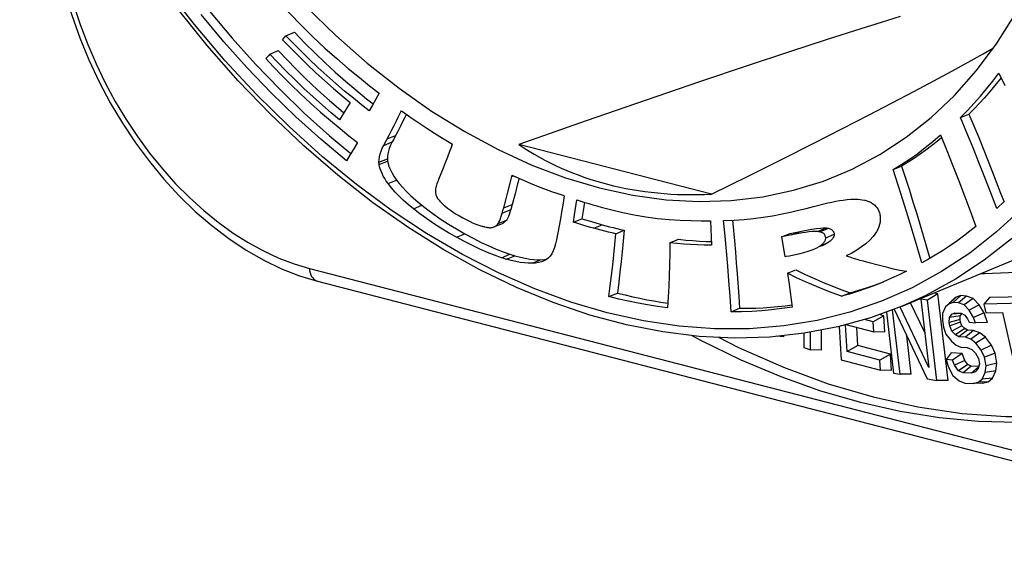
# Model space of a CAD drawing. Units: millimetres. Extents: x 0 to 420, y 0 to 297.
# Drawn here: x 205 to 221, y 32 to 40 of the extents above; entities that cross this region are included whole.
import ezdxf

# ---------------------------------------------------------------- set-up
doc = ezdxf.new("R2010")
doc.units = ezdxf.units.MM
doc.header["$LTSCALE"] = 23.1
doc.layers.get('0').update_dxf_attribs({"linetype": 'CONTINUOUS'})
for name, color, linetype in [('AUSFORMSCHRAEGEN', 7, 'CONTINUOUS'), ('BEZUGSACHSEN', 7, 'CONTINUOUS'), ('FASEN', 7, 'CONTINUOUS'), ('RUNDUNGEN', 7, 'CONTINUOUS')]:
    doc.layers.add(name, color=color, linetype=linetype)

msp = doc.modelspace()

# ---------------------------------------------------------------- linework, layer by layer
at = {"color": 7, "linetype": 'CONTINUOUS'}
for p, q in [((209.5392, 40.1133), (209.5944, 40.1779)), ((209.5944, 40.1779), (209.7308, 40.2345)), ((209.3124, 39.8569), (209.2908, 39.8331)), ((209.3342, 39.8813), (209.3124, 39.8569)), ((209.3342, 39.8813), (209.4706, 39.9379)), ((209.2908, 39.8331), (209.2689, 39.8092)), ((221.0871, 39.5762), (221.1865, 39.3744)), ((211.0958, 39.2531), (211.0428, 39.1553)), ((210.6295, 39.1003), (210.5716, 39.0066)), ((210.991, 39.0611), (210.9374, 38.9647)), ((211.0428, 39.1553), (210.991, 39.0611)), ((210.5152, 38.9165), (210.4566, 38.8244)), ((210.5716, 39.0066), (210.5152, 38.9165)), ((211.4491, 38.9527), (211.4572, 38.9691)), ((211.4572, 38.9691), (211.4746, 38.9569)), ((220.4697, 38.859), (220.6061, 38.9157)), ((211.2177, 38.4968), (211.2655, 38.5877)), ((210.7468, 38.4561), (210.6885, 38.3568)), ((211.1714, 38.409), (211.1899, 38.4444)), ((211.1899, 38.4444), (211.2177, 38.4968)), ((211.3269, 38.5023), (211.3078, 38.4657)), ((212.2525, 38.4472), (212.2793, 38.4316)), ((212.2688, 38.4033), (212.2793, 38.4316)), ((210.6316, 38.2611), (210.5725, 38.1633)), ((210.6885, 38.3568), (210.6316, 38.2611)), ((219.3833, 38.0195), (219.5197, 38.0761)), ((213.2163, 37.8213), (213.2383, 37.9079)), ((213.2383, 37.9079), (213.2434, 37.9273)), ((213.2434, 37.9273), (213.2613, 37.9198)), ((213.33, 37.7895), (213.2883, 37.6304)), ((213.3529, 37.8787), (213.33, 37.7895)), ((213.2883, 37.6304), (213.2416, 37.4583)), ((214.0825, 37.5955), (213.9213, 37.651)), ((213.1051, 37.4016), (213.151, 37.5705)), ((214.2476, 37.2921), (214.2835, 37.531)), ((214.2835, 37.531), (214.3481, 37.5112)), ((214.4059, 37.4937), (214.3845, 37.3524)), ((221.181, 37.5095), (221.0546, 37.3915)), ((213.2416, 37.4583), (213.2184, 37.376)), ((214.3845, 37.3524), (214.365, 37.228)), ((219.7587, 37.3227), (219.8685, 36.9595)), ((212.9483, 37.0941), (213.0847, 37.1508)), ((213.0158, 37.1489), (213.0286, 37.1713)), ((213.1613, 37.2202), (213.1522, 37.2056)), ((214.2286, 37.1713), (214.2476, 37.2921)), ((214.2286, 37.1713), (214.365, 37.228)), ((216.4375, 37.1927), (216.4489, 36.9331)), ((216.651, 37.1971), (216.8196, 37.2042)), ((212.7935, 37.0991), (212.8243, 37.092)), ((212.9368, 37.0899), (212.9483, 37.0942)), ((214.9138, 36.9848), (215.0502, 37.0415)), ((217.5864, 36.9341), (217.7228, 36.9907)), ((218.2043, 37.0158), (218.3407, 37.0725)), ((215.7855, 36.8392), (215.9219, 36.8959)), ((216.4489, 36.9331), (216.4541, 36.8021)), ((217.5864, 36.9341), (217.6369, 36.6173)), ((218.2974, 36.9209), (218.4338, 36.9775)), ((219.8685, 36.9595), (219.978, 36.5884)), ((213.6998, 36.565), (213.7612, 36.5706)), ((213.7559, 36.5495), (213.7429, 36.5437)), ((213.7612, 36.5706), (213.8042, 36.5781)), ((218.952, 36.5332), (219.1625, 36.4782)), ((219.9525, 36.5733), (219.8467, 36.5141)), ((220.0624, 36.6382), (219.9525, 36.5733)), ((217.6792, 36.3477), (217.8156, 36.4044)), ((217.6792, 36.3477), (217.7063, 36.1652)), ((217.7063, 36.1652), (217.7582, 35.8026)), ((214.8012, 35.9726), (214.9376, 36.0293)), ((218.5532, 35.9763), (218.6896, 36.0329)), ((216.7721, 35.7259), (216.9085, 35.7826))]:
    msp.add_line(p, q, dxfattribs=at)
at = {"color": 9, "linetype": 'CONTINUOUS'}
for p, q in [((211.1714, 38.409), (211.3078, 38.4657)), ((211.2272, 38.5147), (211.3636, 38.5714)), ((211.0944, 38.1387), (211.2308, 38.1954)), ((211.0976, 38.0996), (211.234, 38.1563)), ((211.2409, 37.7949), (211.3773, 37.8516)), ((213.2383, 37.9079), (213.2621, 37.9178)), ((211.6493, 37.3877), (211.7857, 37.4444)), ((213.082, 37.3193), (213.2184, 37.376)), ((213.1051, 37.4016), (213.2416, 37.4583)), ((213.0158, 37.1489), (213.1522, 37.2056)), ((214.5588, 37.0726), (214.6952, 37.1293)), ((217.7494, 36.9658), (217.8858, 37.0225)), ((218.1658, 37.0215), (218.3022, 37.0782)), ((212.3428, 36.9285), (212.4792, 36.9851)), ((218.2268, 36.7975), (218.3359, 36.8429)), ((213.0685, 36.599), (213.2049, 36.6557)), ((213.1498, 36.5734), (213.2862, 36.6301)), ((213.5634, 36.5083), (213.6998, 36.565))]:
    msp.add_line(p, q, dxfattribs=at)
at = {"color": 7, "linetype": 'CONTINUOUS'}
for points in [[(209.0431, 41.2381), (209.1773, 41.0794), (209.3248, 40.9097), (209.4867, 40.7268), (209.6597, 40.5376), (209.842, 40.3471), (210.0303, 40.1593), (210.2223, 39.9795), (210.4135, 39.8089), (210.6003, 39.6503), (210.7788, 39.5041), (210.9434, 39.3719), (211.0958, 39.2531)], [(210.5725, 38.1633), (210.1597, 38.5079), (209.755, 38.8724), (209.3575, 39.2575), (208.9693, 39.6613), (208.5923, 40.0818), (208.2258, 40.5197)], [(208.3622, 40.5764), (208.7287, 40.1385), (209.1058, 39.718), (209.4939, 39.3142), (209.8913, 38.9291), (210.2961, 38.5646), (210.6409, 38.2767)], [(210.9374, 38.9647), (210.8129, 39.0628), (210.6814, 39.1692), (210.5415, 39.2845), (210.3974, 39.4069), (210.2521, 39.5357), (210.1081, 39.6679), (209.9684, 39.8018), (209.8348, 39.9335), (209.7105, 40.0583), (209.5944, 40.1779)], [(209.7308, 40.2345), (209.9003, 40.0608), (210.0667, 39.8955), (210.2288, 39.7396), (210.3902, 39.5904), (210.5538, 39.4465), (210.721, 39.3053), (210.8947, 39.1632), (211.0009, 39.079)], [(209.5392, 40.1133), (209.661, 39.9874), (209.7908, 39.8572), (209.93, 39.7209), (210.0739, 39.5843), (210.2199, 39.4521), (210.3637, 39.3257), (210.4996, 39.2089), (210.6295, 39.1003)], [(210.4566, 38.8244), (210.3229, 38.9374), (210.1831, 39.0591), (210.0352, 39.1909), (209.8851, 39.3289), (209.7369, 39.4715), (209.5935, 39.6139), (209.4598, 39.7498), (209.3342, 39.8813)], [(209.4706, 39.9379), (209.6138, 39.7887), (209.7537, 39.6466), (209.889, 39.5126), (210.0233, 39.3838), (210.1593, 39.2585), (210.2984, 39.1343), (210.4432, 39.0082), (210.5277, 38.9364)], [(209.2689, 39.8092), (209.3943, 39.6775), (209.5297, 39.539), (209.6764, 39.3917), (209.8307, 39.2414), (209.9904, 39.0928), (210.1518, 38.9481), (210.3117, 38.8109), (210.4665, 38.6821), (210.611, 38.5641), (210.7468, 38.4561)], [(220.4697, 38.859), (220.5842, 38.9747), (220.6926, 39.0903), (220.7934, 39.2046), (220.891, 39.3218), (220.9893, 39.4461), (221.0871, 39.5762)], [(221.1239, 39.5015), (221.0712, 39.4337), (220.9986, 39.3431), (220.9261, 39.2564), (220.8522, 39.1726), (220.7753, 39.0893), (220.693, 39.0033), (220.6061, 38.9157)], [(211.2655, 38.5877), (211.3029, 38.6601), (211.3393, 38.7315), (211.3754, 38.8034), (211.4121, 38.8773), (211.4491, 38.9527)], [(211.5376, 38.912), (211.5105, 38.8574), (211.4758, 38.7883), (211.4408, 38.7196), (211.4031, 38.6468)], [(211.4746, 38.9569), (211.6082, 38.8617), (211.7387, 38.7716), (211.8647, 38.6876), (211.9903, 38.6069), (212.1201, 38.5264), (212.2525, 38.4472)], [(220.6061, 38.9157), (220.7637, 38.5356), (220.8362, 38.3575), (220.9064, 38.1827), (220.9757, 38.0071)], [(221.0546, 37.3915), (220.9577, 37.6457), (220.8615, 37.8936), (220.7672, 38.1326), (220.6718, 38.37), (220.5723, 38.6129), (220.4697, 38.859)], [(211.4031, 38.6468), (211.3442, 38.5349), (211.3269, 38.5023)], [(219.3833, 38.0195), (219.5235, 38.1057), (219.6567, 38.1935), (219.7813, 38.2817), (219.9024, 38.3738), (220.0253, 38.4733), (220.1482, 38.579)], [(220.1482, 38.579), (220.2497, 38.3264), (220.3476, 38.0789), (220.4411, 37.8387), (220.533, 37.599), (220.6257, 37.3527), (220.7185, 37.1022)], [(211.3078, 38.4657), (211.2811, 38.4112), (211.2603, 38.3606), (211.2457, 38.3143), (211.2363, 38.2715), (211.2313, 38.2318), (211.2308, 38.1954)], [(220.1661, 38.5345), (220.0938, 38.4747), (220.003, 38.4025), (219.9128, 38.3343), (219.8212, 38.2694), (219.7264, 38.2059), (219.6256, 38.1412), (219.5197, 38.0761)], [(211.0944, 38.1387), (211.096, 38.1829), (211.1023, 38.2275), (211.1135, 38.2724), (211.129, 38.3176), (211.1482, 38.3632), (211.1714, 38.409)], [(212.2688, 38.4033), (212.2335, 38.3099), (212.1984, 38.2183), (212.1637, 38.1293), (212.1287, 38.0408), (212.0926, 37.9509), (212.0557, 37.8603)], [(211.0976, 38.0996), (211.0967, 38.1062), (211.096, 38.1128), (211.0954, 38.1193), (211.0949, 38.1257), (211.0946, 38.1322), (211.0944, 38.1387)], [(211.2409, 37.7949), (211.2126, 37.8355), (211.187, 37.8755), (211.1643, 37.9152), (211.1445, 37.9542), (211.1279, 37.9924), (211.1144, 38.0296), (211.1043, 38.0653), (211.0976, 38.0996)], [(211.2308, 38.1954), (211.231, 38.1888), (211.2313, 38.1823), (211.2318, 38.1758), (211.2324, 38.1694), (211.2331, 38.1628), (211.234, 38.1563)], [(211.234, 38.1563), (211.2418, 38.1162), (211.2556, 38.0721), (211.2748, 38.0241), (211.3008, 37.9716), (211.3352, 37.914), (211.3773, 37.8516)], [(219.8467, 36.5141), (219.7706, 36.7737), (219.6949, 37.0272), (219.6202, 37.2724), (219.5443, 37.5164), (219.4651, 37.7662), (219.3833, 38.0195)], [(219.5197, 38.0761), (219.6452, 37.6853), (219.7029, 37.5023), (219.7587, 37.3227)], [(220.9757, 38.0071), (221.1173, 37.6413), (221.1712, 37.5003)], [(211.6493, 37.3877), (211.568, 37.455), (211.4919, 37.5223), (211.421, 37.5897), (211.3554, 37.6574), (211.2954, 37.7258), (211.2409, 37.7949)], [(211.3773, 37.8516), (211.4198, 37.7962), (211.4719, 37.7359), (211.5331, 37.6708), (211.605, 37.6006), (211.6894, 37.5251), (211.7857, 37.4444)], [(212.0557, 37.8603), (212.0465, 37.8373), (212.0379, 37.8147), (212.03, 37.7925), (212.0228, 37.7708), (212.0164, 37.7493), (212.0109, 37.7283), (212.0069, 37.7078), (212.0042, 37.6879)], [(213.151, 37.5705), (213.1729, 37.6531), (213.2163, 37.8213)], [(213.2613, 37.9198), (213.3988, 37.858), (213.5327, 37.8006), (213.6615, 37.7482), (213.7896, 37.6989), (213.9213, 37.651)], [(212.0042, 37.6879), (212.0039, 37.6846), (212.0037, 37.6812), (212.0036, 37.6778), (212.0035, 37.6743), (212.0035, 37.6708), (212.0035, 37.6672)], [(212.0035, 37.6672), (212.0044, 37.6541), (212.0061, 37.6409), (212.0088, 37.6276), (212.0125, 37.6141), (212.0171, 37.6002), (212.0228, 37.586)], [(212.0228, 37.586), (212.0307, 37.571), (212.04, 37.5558), (212.0509, 37.5406), (212.063, 37.5254), (212.0762, 37.5101), (212.0904, 37.4948), (212.1056, 37.4795), (212.1218, 37.4641), (212.139, 37.4487), (212.1572, 37.4332)], [(214.0825, 37.5955), (214.0578, 37.4474), (214.0383, 37.3338), (214.0188, 37.2234), (213.9988, 37.1136), (213.9778, 37.0019), (213.9561, 36.8891)], [(214.3481, 37.5112), (214.413, 37.4916), (214.4781, 37.4724), (214.5435, 37.4534), (214.6094, 37.4346), (214.6756, 37.4162)], [(217.5965, 37.3066), (217.7302, 37.3346), (217.8589, 37.3634), (217.9821, 37.3933), (218.1013, 37.4234), (218.3316, 37.4822)], [(218.3316, 37.4822), (218.3954, 37.4964), (218.4581, 37.509), (218.5197, 37.52), (218.5804, 37.5292), (218.6402, 37.5362), (218.6992, 37.5412)], [(218.6992, 37.5412), (218.7381, 37.5428), (218.7761, 37.5429), (218.8133, 37.5416), (218.8497, 37.5388), (218.8853, 37.5341), (218.92, 37.5276)], [(218.92, 37.5276), (218.9337, 37.5244), (218.9471, 37.5208), (218.9603, 37.5168), (218.9734, 37.5124), (218.9861, 37.5077), (218.9986, 37.5025)], [(218.9986, 37.5025), (219.0295, 37.4874), (219.0577, 37.4697), (219.0833, 37.4491), (219.1059, 37.4264), (219.1251, 37.4021), (219.1411, 37.3762), (219.154, 37.3492), (219.1639, 37.3209)], [(212.3428, 36.9285), (212.2149, 37.0016), (212.092, 37.076), (211.974, 37.1516), (211.861, 37.2287), (211.7527, 37.3074), (211.6493, 37.3877)], [(211.7857, 37.4444), (211.8813, 37.3697), (211.985, 37.2941), (212.0967, 37.2174), (212.2164, 37.1402), (212.3438, 37.0628), (212.4792, 36.9851)], [(212.1572, 37.4332), (212.2003, 37.3991), (212.2453, 37.3661), (212.2924, 37.334), (212.3415, 37.3028), (212.3926, 37.2722), (212.4456, 37.2423)], [(213.0515, 37.2235), (213.0619, 37.2531), (213.0721, 37.2851), (213.082, 37.3193)], [(213.082, 37.3193), (213.0936, 37.3605), (213.1051, 37.4016)], [(213.2184, 37.376), (213.2056, 37.3328), (213.1934, 37.2957), (213.182, 37.265), (213.1712, 37.2401), (213.1613, 37.2202)], [(214.6756, 37.4162), (214.8473, 37.3697), (215.0251, 37.3276), (215.2101, 37.2892), (215.3983, 37.2566), (215.5867, 37.232), (215.7725, 37.2141), (215.9528, 37.2029), (216.1253, 37.1965), (216.2864, 37.1929), (216.4375, 37.1927)], [(216.8196, 37.2042), (216.9816, 37.2154), (217.135, 37.2308), (217.286, 37.2508), (217.4405, 37.2761), (217.5965, 37.3066)], [(219.1639, 37.3209), (219.1669, 37.31), (219.1696, 37.2989), (219.1719, 37.2875), (219.1739, 37.2758), (219.1754, 37.2639), (219.1765, 37.2518)], [(212.4456, 37.2423), (212.5, 37.2132), (212.553, 37.1866), (212.6046, 37.1625), (212.6548, 37.1412), (212.7035, 37.1227), (212.7507, 37.107)], [(212.9483, 37.0942), (212.9528, 37.0961), (212.9677, 37.1039), (212.9813, 37.113), (212.9938, 37.1236), (213.0053, 37.1355), (213.0158, 37.1489)], [(213.0286, 37.1713), (213.0405, 37.1962), (213.0515, 37.2235)], [(213.1522, 37.2056), (213.1417, 37.1922), (213.1302, 37.1802), (213.1177, 37.1696), (213.1041, 37.1605), (213.0892, 37.1528), (213.0847, 37.1509)], [(214.3962, 37.1195), (214.2852, 37.1535), (214.2286, 37.1713)], [(214.365, 37.228), (214.4244, 37.2094), (214.4818, 37.1916), (214.5369, 37.1749), (214.5906, 37.159), (214.6434, 37.1438), (214.6952, 37.1293)], [(216.7721, 35.7259), (216.755, 35.978), (216.7369, 36.2249), (216.718, 36.4642), (216.6976, 36.703), (216.6752, 36.9481), (216.651, 37.1971)], [(216.7923, 37.203), (216.824, 36.8697), (216.8401, 36.6903), (216.855, 36.5147), (216.8689, 36.3392)], [(219.1765, 37.2518), (219.1773, 37.2124), (219.1736, 37.173), (219.1652, 37.1334), (219.1525, 37.0941), (219.1355, 37.0552), (219.1144, 37.0168), (219.0898, 36.9791), (219.0615, 36.942)], [(212.7507, 37.107), (212.7559, 37.1064), (212.7613, 37.1056), (212.7671, 37.1046), (212.7731, 37.1035), (212.7796, 37.1021), (212.7865, 37.1007), (212.7935, 37.0991)], [(212.8243, 37.092), (212.8327, 37.0901), (212.8418, 37.0882), (212.8512, 37.0864), (212.8608, 37.0848), (212.8706, 37.0836)], [(212.8706, 37.0836), (212.8809, 37.0829), (212.8915, 37.0827), (212.9023, 37.0832), (212.9133, 37.0845), (212.9248, 37.0867), (212.9368, 37.0899)], [(214.5588, 37.0726), (214.505, 37.0877), (214.4508, 37.1033), (214.3962, 37.1195)], [(214.9138, 36.9848), (214.853, 36.9986), (214.7929, 37.0128), (214.7336, 37.027), (214.6749, 37.0417), (214.6166, 37.0569), (214.5588, 37.0726)], [(214.6952, 37.1293), (214.753, 37.1136), (214.8109, 37.0985), (214.8684, 37.0841), (214.9269, 37.07), (214.9876, 37.0557), (215.0502, 37.0415)], [(215.0502, 37.0415), (215.0331, 36.8629), (215.0157, 36.6914), (214.9982, 36.53), (214.9798, 36.3697), (214.9595, 36.2018), (214.9376, 36.0293)], [(217.7228, 36.9907), (217.7516, 36.996), (217.7791, 37.0012), (217.8046, 37.0061), (217.9856, 37.0427)], [(218.1658, 37.0215), (218.1201, 37.0221), (218.0723, 37.02), (218.0224, 37.0147), (217.9707, 37.0073), (217.9176, 36.9986), (217.863, 36.9886), (217.8069, 36.9777)], [(217.9856, 37.0427), (218.0729, 37.0585), (218.1477, 37.0698), (218.2104, 37.0768), (218.262, 37.0796), (218.3022, 37.0782)], [(218.2043, 37.0158), (218.1979, 37.0172), (218.1915, 37.0184), (218.1851, 37.0195), (218.1787, 37.0203), (218.1722, 37.021), (218.1658, 37.0215)], [(218.2974, 36.9209), (218.2941, 36.9368), (218.2892, 36.9515), (218.2828, 36.9649), (218.2748, 36.9768), (218.2654, 36.9867), (218.2548, 36.9949), (218.2432, 37.0016), (218.2308, 37.0071), (218.2179, 37.0119), (218.2043, 37.0158)], [(218.3022, 37.0782), (218.3088, 37.0777), (218.3153, 37.077), (218.3218, 37.0761), (218.3282, 37.0751), (218.3345, 37.0739), (218.3407, 37.0725)], [(218.3407, 37.0725), (218.3546, 37.0685), (218.3678, 37.0635), (218.3804, 37.0579), (218.3922, 37.051), (218.4028, 37.0424), (218.412, 37.0324), (218.4196, 37.0209), (218.4257, 37.0079), (218.4305, 36.9934), (218.4338, 36.9775)], [(220.7185, 37.1022), (220.6224, 37.0249), (220.5198, 36.9463), (220.4096, 36.865), (220.2951, 36.7848), (220.1782, 36.7092), (220.0624, 36.6382)], [(213.0685, 36.599), (212.9572, 36.6383), (212.8421, 36.6838), (212.7231, 36.7356), (212.6002, 36.7936), (212.4735, 36.8579), (212.3428, 36.9285)], [(212.4792, 36.9851), (212.6145, 36.9122), (212.7442, 36.8466), (212.8682, 36.7883), (212.9864, 36.7372), (213.0986, 36.6929), (213.2049, 36.6557)], [(213.9561, 36.8891), (213.9414, 36.8224), (213.9239, 36.7625), (213.9036, 36.7092), (213.8805, 36.6631), (213.8546, 36.6249), (213.826, 36.5944)], [(214.8012, 35.9726), (214.8231, 36.145), (214.8435, 36.3144), (214.8624, 36.4794), (214.8803, 36.6442), (214.8974, 36.8132), (214.9138, 36.9848)], [(215.7855, 36.8392), (215.7819, 36.6596), (215.7773, 36.4834), (215.7717, 36.3123), (215.7651, 36.1418), (215.7574, 35.9673), (215.7485, 35.7904)], [(216.4541, 36.8021), (216.3394, 36.8031), (216.2273, 36.8061), (216.1188, 36.8109), (216.0105, 36.8179), (215.899, 36.8274), (215.7855, 36.8392)], [(215.9219, 36.8959), (216.0401, 36.8837), (216.1534, 36.8741), (216.2596, 36.8673), (216.3651, 36.8627), (216.4518, 36.8604)], [(217.8069, 36.9777), (217.6944, 36.9547), (217.6675, 36.9493), (217.6407, 36.9441), (217.6136, 36.939), (217.5864, 36.9341)], [(218.1995, 36.7862), (218.2126, 36.7949), (218.2245, 36.8035), (218.2353, 36.8121), (218.2451, 36.8207), (218.2544, 36.8296), (218.2629, 36.8388), (218.2708, 36.8484), (218.2779, 36.8582), (218.284, 36.8679)], [(218.3359, 36.8429), (218.2929, 36.8176), (218.2391, 36.7926), (218.2031, 36.7775)], [(218.284, 36.8679), (218.289, 36.8779), (218.2931, 36.8881), (218.296, 36.8986), (218.2974, 36.9095), (218.2974, 36.9209)], [(218.4338, 36.9775), (218.4343, 36.9664), (218.432, 36.9536), (218.4274, 36.9391), (218.4193, 36.9228), (218.4072, 36.9049), (218.39, 36.8855), (218.366, 36.8649), (218.3359, 36.8429)], [(219.0615, 36.942), (219.0064, 36.882), (218.9444, 36.8251), (218.8754, 36.7715), (218.7995, 36.7208), (218.7171, 36.6728), (218.6279, 36.6276)], [(217.7836, 36.6439), (217.8651, 36.6612), (217.9417, 36.6807), (218.0133, 36.7022), (218.08, 36.7265), (218.0939, 36.7323)], [(218.0939, 36.7323), (218.1421, 36.7546), (218.1995, 36.7862)], [(213.1094, 36.5858), (213.0822, 36.5945), (213.0685, 36.599)], [(213.1498, 36.5734), (213.1364, 36.5774), (213.123, 36.5815), (213.1094, 36.5858)], [(213.5634, 36.5083), (213.5025, 36.5088), (213.4383, 36.5134), (213.3709, 36.5224), (213.3003, 36.5354), (213.2266, 36.5524), (213.1498, 36.5734)], [(213.2049, 36.6557), (213.2188, 36.6511), (213.2463, 36.6423)], [(213.2463, 36.6423), (213.2597, 36.6381), (213.273, 36.634), (213.2862, 36.6301)], [(213.2862, 36.6301), (213.3737, 36.6067), (213.4536, 36.5887), (213.5254, 36.5763), (213.59, 36.5686), (213.6482, 36.5648), (213.6998, 36.565)], [(213.7429, 36.5437), (213.714, 36.5331), (213.6678, 36.5209), (213.6177, 36.5126), (213.5634, 36.5083)], [(213.826, 36.5944), (213.7932, 36.5699), (213.7559, 36.5495)], [(217.6369, 36.6173), (217.6618, 36.6216), (217.7107, 36.6301)], [(217.7107, 36.6301), (217.7348, 36.6345), (217.7591, 36.6391), (217.7836, 36.6439)], [(218.6279, 36.6276), (218.6855, 36.6108), (218.7417, 36.594), (218.7963, 36.5769), (218.8496, 36.5606), (218.9015, 36.5462), (218.952, 36.5332)], [(217.8156, 36.4044), (217.9681, 36.3303), (218.1154, 36.2623), (218.2554, 36.2012), (218.3947, 36.144), (218.5402, 36.0876), (218.6896, 36.0329)], [(219.1625, 36.4782), (219.2725, 36.4489), (219.3833, 36.4216), (219.4921, 36.4002), (219.5999, 36.3833)], [(219.5999, 36.3833), (219.4835, 36.3252), (219.3594, 36.2672)], [(216.8689, 36.3392), (216.8955, 35.9747), (216.9085, 35.7826)], [(218.5532, 35.9763), (218.4005, 36.0322), (218.2523, 36.0897), (218.1104, 36.1482), (217.9697, 36.2098), (217.8254, 36.2765), (217.6792, 36.3477)], [(218.6896, 36.0329), (218.8321, 36.0745), (218.9689, 36.1176), (219.0992, 36.1617), (219.2259, 36.2085)], [(219.3594, 36.2672), (219.2262, 36.2081), (219.1792, 36.1881)], [(219.1792, 36.1881), (219.0882, 36.1514), (218.948, 36.1), (218.8097, 36.0535), (218.6787, 36.0123), (218.5532, 35.9763)], [(215.7485, 35.7904), (215.5847, 35.8127), (215.4253, 35.8379), (215.2721, 35.8657), (215.1195, 35.897), (214.9619, 35.9328), (214.8012, 35.9726)], [(214.9376, 36.0293), (215.0643, 35.9979), (215.186, 35.9694), (215.3014, 35.9439), (215.4142, 35.921), (215.5265, 35.9006), (215.6407, 35.8819), (215.7523, 35.8652)], [(217.7582, 35.8026), (217.5891, 35.7776), (217.424, 35.7577), (217.2651, 35.7432), (217.1062, 35.7334), (216.9412, 35.7275), (216.7721, 35.7259)], [(216.9085, 35.7826), (217.0414, 35.7839), (217.169, 35.7873), (217.2901, 35.7924), (217.408, 35.8), (217.525, 35.8107), (217.6435, 35.8242), (217.7535, 35.8386)]]:
    msp.add_lwpolyline(points, dxfattribs=at)
at = {"layer": 'AUSFORMSCHRAEGEN', "color": 7, "linetype": 'CONTINUOUS'}
for p, q in [((219.9374, 35.9142), (219.8328, 35.9319)), ((219.8328, 35.9319), (219.9609, 34.8301)), ((220.1066, 36.0154), (219.9374, 35.9142)), ((220.0878, 34.6197), (219.9374, 35.9142)), ((220.1066, 36.0154), (220.037, 36.0271)), ((220.2689, 34.6188), (220.1066, 36.0154)), ((220.332, 35.9035), (220.2843, 35.8587)), ((220.3996, 35.9611), (220.2869, 35.8559)), ((220.3509, 35.8787), (220.2869, 35.8559)), ((220.3996, 35.9611), (220.332, 35.9035)), ((220.4729, 35.9871), (220.3509, 35.8787)), ((220.4368, 35.8724), (220.3509, 35.8787)), ((220.4729, 35.9871), (220.3996, 35.9611)), ((220.569, 35.9801), (220.4368, 35.8724)), ((220.569, 35.9801), (220.4729, 35.9871)), ((220.6742, 35.9406), (220.5274, 35.8384)), ((220.6742, 35.9406), (220.569, 35.9801)), ((220.7706, 35.838), (220.6742, 35.9406)), ((220.9357, 35.9557), (220.8483, 35.8485)), ((221.6512, 35.9729), (220.9357, 35.9557)), ((219.2763, 35.7231), (219.3909, 34.7372)), ((219.4954, 34.7196), (219.3746, 35.7592)), ((219.4017, 35.7692), (219.931, 34.6461)), ((219.9609, 34.8301), (219.4957, 35.8)), ((219.8957, 35.3908), (219.6647, 35.8724)), ((220.2276, 35.8055), (220.1778, 35.6996)), ((220.2869, 35.8559), (220.2276, 35.8055)), ((220.5274, 35.8384), (220.4368, 35.8724)), ((220.6103, 35.7502), (220.5274, 35.8384)), ((220.7706, 35.838), (220.6103, 35.7502)), ((220.6808, 35.6355), (220.6103, 35.7502)), ((220.8489, 35.7105), (220.7706, 35.838)), ((221.4888, 35.8639), (220.8483, 35.8485)), ((220.8483, 35.8485), (220.8792, 35.7097)), ((220.8792, 35.7097), (221.1489, 35.7162)), ((221.1489, 35.7162), (221.409, 34.55)), ((219.0615, 35.5649), (218.9217, 35.6015)), ((219.2339, 35.6618), (219.0615, 35.5649)), ((219.0716, 35.4016), (219.0615, 35.5649)), ((219.2339, 35.6618), (219.1612, 35.6808)), ((219.2501, 35.3977), (219.2339, 35.6618)), ((220.1778, 35.6996), (220.1795, 35.5899)), ((220.1795, 35.5899), (220.1984, 35.479)), ((220.2873, 35.5547), (220.2903, 35.6366)), ((220.4631, 35.6016), (220.2873, 35.5547)), ((220.2903, 35.6366), (220.3324, 35.6883)), ((220.4653, 35.6612), (220.2903, 35.6366)), ((220.4702, 35.5601), (220.2968, 35.4992)), ((220.3324, 35.6883), (220.3792, 35.7123)), ((220.4828, 35.6979), (220.3324, 35.6883)), ((220.3792, 35.7123), (220.4823, 35.7048)), ((220.4631, 35.6016), (220.4653, 35.6612)), ((220.4702, 35.5601), (220.4631, 35.6016)), ((220.4653, 35.6612), (220.4934, 35.6957)), ((220.493, 35.4987), (220.4702, 35.5601)), ((220.4823, 35.7048), (220.5386, 35.6733)), ((220.5386, 35.6733), (220.5824, 35.6153)), ((220.5824, 35.6153), (220.609, 35.5586)), ((220.609, 35.5586), (220.7121, 35.5511)), ((220.8489, 35.7105), (220.6808, 35.6355)), ((220.7121, 35.5511), (220.6808, 35.6355)), ((220.9075, 35.5528), (220.8489, 35.7105)), ((218.0525, 35.1128), (218.0507, 35.3986)), ((218.2285, 35.1063), (218.2263, 35.432)), ((218.513, 35.4885), (218.5462, 34.9498)), ((218.6415, 35.0856), (218.615, 35.5167)), ((218.623, 35.5189), (219.0716, 35.4016)), ((218.8139, 35.1824), (218.796, 35.4737)), ((219.2501, 35.3977), (219.0716, 35.4016)), ((220.1984, 35.479), (220.2345, 35.3668)), ((220.2968, 35.4992), (220.2873, 35.5547)), ((220.3281, 35.4148), (220.2968, 35.4992)), ((220.493, 35.4987), (220.3281, 35.4148)), ((220.3891, 35.3556), (220.3281, 35.4148)), ((220.5373, 35.4556), (220.3891, 35.3556)), ((220.5804, 35.4315), (220.4454, 35.3241)), ((220.5373, 35.4556), (220.493, 35.4987)), ((220.5804, 35.4315), (220.5373, 35.4556)), ((220.6807, 35.4242), (220.5485, 35.3166)), ((220.6807, 35.4242), (220.5804, 35.4315)), ((220.782, 35.3862), (220.6807, 35.4242)), ((220.9075, 35.5528), (220.7121, 35.5511)), ((217.6228, 35.3245), (217.5005, 35.3309)), ((217.6228, 35.3245), (217.6238, 35.3442)), ((217.9453, 35.3789), (217.9468, 35.15)), ((219.6765, 34.7188), (219.6044, 35.3392)), ((220.2345, 35.3668), (220.3221, 35.2509)), ((220.3221, 35.2509), (220.4003, 35.1904)), ((220.4454, 35.3241), (220.3891, 35.3556)), ((220.5485, 35.3166), (220.4454, 35.3241)), ((220.6391, 35.2826), (220.5485, 35.3166)), ((220.782, 35.3862), (220.6391, 35.2826)), ((220.7173, 35.2221), (220.6391, 35.2826)), ((220.8722, 35.3165), (220.7173, 35.2221)), ((220.8722, 35.3165), (220.782, 35.3862)), ((220.9698, 35.1873), (220.8722, 35.3165)), ((217.9468, 35.15), (218.0525, 35.1128)), ((218.2285, 35.1063), (218.0525, 35.1128)), ((218.8139, 35.1824), (218.6415, 35.0856)), ((219.1687, 34.9478), (218.6415, 35.0856)), ((219.341, 35.0446), (218.8139, 35.1824)), ((220.4003, 35.1904), (220.4737, 35.1577)), ((220.4737, 35.1577), (220.5768, 35.1502)), ((220.5768, 35.1502), (220.6503, 35.1175)), ((220.6503, 35.1175), (220.7113, 35.0582)), ((220.8049, 35.1062), (220.7173, 35.2221)), ((220.9698, 35.1873), (220.8049, 35.1062)), ((220.8582, 34.9928), (220.8049, 35.1062)), ((221.031, 35.0569), (220.9698, 35.1873)), ((218.5462, 34.9498), (219.1787, 34.7845)), ((219.341, 35.0446), (219.1687, 34.9478)), ((219.1787, 34.7845), (219.1687, 34.9478)), ((219.3573, 34.7806), (219.341, 35.0446)), ((220.3173, 35.0673), (220.2366, 34.9559)), ((220.3397, 34.9484), (220.2366, 34.9559)), ((220.2366, 34.9559), (220.2727, 34.8437)), ((220.4964, 35.0543), (220.3173, 35.0673)), ((220.4964, 35.0543), (220.3397, 34.9484)), ((220.3711, 34.864), (220.3397, 34.9484)), ((220.5379, 34.9425), (220.3711, 34.864)), ((220.5379, 34.9425), (220.4964, 35.0543)), ((220.5876, 34.8768), (220.5379, 34.9425)), ((220.7113, 35.0582), (220.7598, 34.9725)), ((220.7598, 34.9725), (220.774, 34.8894)), ((221.031, 35.0569), (220.8582, 34.9928)), ((220.8818, 34.8541), (220.8582, 34.9928)), ((221.0582, 34.8978), (221.031, 35.0569)), ((219.3573, 34.7806), (219.1787, 34.7845)), ((220.2727, 34.8437), (220.3479, 34.7013)), ((220.4368, 34.777), (220.3711, 34.864)), ((220.5876, 34.8768), (220.4368, 34.777)), ((220.5103, 34.7443), (220.4368, 34.777)), ((220.6435, 34.8519), (220.5103, 34.7443)), ((220.6435, 34.8519), (220.5876, 34.8768)), ((220.7563, 34.8436), (220.6435, 34.8519)), ((220.7602, 34.8342), (220.6477, 34.7343)), ((220.7538, 34.8087), (220.7117, 34.757)), ((220.774, 34.8894), (220.7538, 34.8087)), ((220.8663, 34.7457), (220.8818, 34.8541)), ((221.0404, 34.7731), (220.8663, 34.7457)), ((221.0582, 34.8978), (220.8818, 34.8541)), ((220.9849, 34.6551), (221.0404, 34.7731)), ((221.0404, 34.7731), (221.0582, 34.8978)), ((219.3909, 34.7372), (219.4954, 34.7196)), ((219.6765, 34.7188), (219.4954, 34.7196)), ((219.931, 34.6461), (220.0878, 34.6197)), ((220.2689, 34.6188), (220.0878, 34.6197)), ((220.3479, 34.7013), (220.448, 34.6119)), ((220.448, 34.6119), (220.5386, 34.5779)), ((220.6477, 34.7343), (220.5103, 34.7443)), ((220.7117, 34.757), (220.6477, 34.7343)), ((220.7572, 34.5893), (220.8165, 34.6398)), ((220.8165, 34.6398), (220.8663, 34.7457)), ((220.9849, 34.6551), (220.8165, 34.6398)), ((220.9165, 34.5969), (220.9849, 34.6551)), ((220.5386, 34.5779), (220.6761, 34.5679)), ((220.6761, 34.5679), (220.7572, 34.5893)), ((220.8257, 34.5729), (220.6761, 34.5679)), ((220.9165, 34.5969), (220.7572, 34.5893)), ((220.8257, 34.5729), (220.9165, 34.5969))]:
    msp.add_line(p, q, dxfattribs=at)
at = {"layer": 'BEZUGSACHSEN', "color": 7, "linetype": 'CONTINUOUS'}
for p, q in [((212.4773, 38.6315), (213.0167, 38.3417)), ((219.5291, 35.8161), (223.2802, 37.3749))]:
    msp.add_line(p, q, dxfattribs=at)
for points in [[(205.3025, 51.1063), (205.364, 50.4006), (205.459, 49.6917), (205.5877, 48.9781), (205.7493, 48.2641), (205.9433, 47.5525), (206.1688, 46.8461), (206.4251, 46.1477), (206.711, 45.4601), (207.0254, 44.7859), (207.3672, 44.1279), (207.7349, 43.4886), (208.1271, 42.8705), (208.5422, 42.2761), (208.9787, 41.7077), (209.4348, 41.1677), (209.9086, 40.6579), (210.3984, 40.1807), (210.9022, 39.7377), (211.418, 39.3309), (211.9437, 38.9616), (212.4773, 38.6315)], [(218.6094, 37.9757), (218.7239, 38.0281), (219.1686, 38.2637), (219.5926, 38.5412), (219.9944, 38.8595), (220.3723, 39.2173), (220.7248, 39.6131), (221.0506, 40.0456), (221.3483, 40.5129), (221.6167, 41.0132), (221.855, 41.5444), (222.0619, 42.1046), (222.2369, 42.6915), (222.379, 43.3028), (222.488, 43.9361), (222.5631, 44.5889), (222.6044, 45.2585), (222.6113, 45.9411), (222.5841, 46.6379)], [(213.0167, 38.3417), (213.5598, 38.0936), (214.1044, 37.8879), (214.6484, 37.7257), (215.1895, 37.6073), (215.7258, 37.5335), (216.255, 37.5044), (216.7751, 37.5202), (217.284, 37.5807), (217.7797, 37.686), (218.2603, 37.8352), (218.6094, 37.9757)]]:
    msp.add_lwpolyline(points, dxfattribs=at)
at = {"layer": 'FASEN', "color": 7, "linetype": 'CONTINUOUS'}
for p, q in [((219.4945, 40.4875), (219.1897, 40.3934)), ((219.1897, 40.3934), (218.8609, 40.2902)), ((218.8609, 40.2902), (218.3187, 40.117)), ((218.3187, 40.117), (217.7111, 39.919)), ((217.7111, 39.919), (217.0296, 39.6931)), ((220.5956, 39.7542), (220.8369, 39.8887)), ((220.8369, 39.8887), (221.0034, 39.983)), ((217.0296, 39.6931), (216.2644, 39.4354)), ((220.3304, 39.6088), (220.5956, 39.7542)), ((220.0392, 39.4515), (220.3304, 39.6088)), ((216.2644, 39.4354), (215.4044, 39.1416)), ((219.7198, 39.2813), (220.0392, 39.4515)), ((219.3699, 39.0971), (219.7198, 39.2813)), ((215.4044, 39.1416), (214.4376, 38.807)), ((218.9866, 38.8978), (219.3699, 39.0971)), ((218.5669, 38.6819), (218.9866, 38.8978)), ((214.4376, 38.807), (213.3493, 38.4258)), ((218.1076, 38.448), (218.5669, 38.6819)), ((216.4556, 37.6226), (213.3493, 38.4258)), ((217.6053, 38.1947), (218.1076, 38.448)), ((217.0562, 37.9202), (217.6053, 38.1947)), ((216.4556, 37.6226), (217.0562, 37.9202))]:
    msp.add_line(p, q, dxfattribs=at)
msp.add_ellipse((222.0311, 52.0371), major_axis=(8.5338, 13.7076), ratio=0.5251207, start_param=-3.1624188, end_param=-2.7944105, dxfattribs=at)
at = {"layer": 'RUNDUNGEN', "color": 9, "linetype": 'CONTINUOUS'}
for p, q in [((209.9729, 36.426), (227.7585, 31.8273)), ((219.6901, 36.114), (219.1966, 35.8959))]:
    msp.add_line(p, q, dxfattribs=at)
at = {"layer": 'RUNDUNGEN', "color": 7, "linetype": 'CONTINUOUS'}
for p, q in [((210.1024, 36.2205), (227.888, 31.6219)), ((219.5291, 35.8161), (219.0181, 35.6281)), ((217.9492, 35.3793), (217.3948, 35.3195))]:
    msp.add_line(p, q, dxfattribs=at)
at = {"layer": 'RUNDUNGEN', "color": 9, "linetype": 'CONTINUOUS'}
for points in [[(224.4303, 46.2525), (224.4581, 45.6463), (224.4639, 45.01), (224.4433, 44.3432), (224.3924, 43.6598), (224.3085, 42.9701), (224.1901, 42.2841), (224.0369, 41.6116), (223.8497, 40.96), (223.6314, 40.3389), (223.3822, 39.7478), (223.104, 39.1894), (222.7967, 38.6633), (222.4605, 38.1696), (222.0966, 37.7104), (221.706, 37.2874), (221.2903, 36.9022), (220.8512, 36.5567), (220.39, 36.2517), (219.9084, 35.9883), (219.5291, 35.8161)], [(224.1481, 46.2335), (224.1776, 45.6347), (224.1812, 45.0091), (224.1606, 44.3517), (224.1108, 43.6779), (224.0277, 42.9981), (223.9114, 42.3216), (223.76, 41.6588), (223.5759, 41.0161), (223.3606, 40.4037), (223.115, 39.8208), (222.8407, 39.2702), (222.5378, 38.7516), (222.2063, 38.2648), (221.8475, 37.812), (221.4623, 37.3949), (221.0525, 37.0151), (220.6196, 36.6745), (220.165, 36.3737), (219.6901, 36.114)], [(219.1966, 35.8959), (218.6858, 35.7202), (218.1595, 35.5875), (217.6193, 35.4982), (217.0671, 35.4526), (216.5047, 35.4509), (215.934, 35.4931), (215.3567, 35.579), (214.7749, 35.7083), (214.1903, 35.8808), (213.6049, 36.0956), (213.0206, 36.3523), (212.4393, 36.6498), (211.8629, 36.9874), (211.2933, 37.3637), (210.7325, 37.7777), (210.1821, 38.2279), (209.6442, 38.7129), (209.1202, 39.231), (208.6119, 39.7809), (208.1208, 40.3606), (207.6486, 40.9686)], [(206.1712, 40.6806), (206.2775, 40.3573), (206.3985, 40.038), (206.5336, 39.724), (206.6822, 39.4171), (206.8436, 39.1185), (207.0171, 38.8296), (207.202, 38.5513), (207.3974, 38.285), (207.6027, 38.0317), (207.8169, 37.7925), (208.0391, 37.5683), (208.2685, 37.3603), (208.5039, 37.1693), (208.7442, 36.9964), (208.988, 36.8423), (209.2341, 36.7078), (209.4812, 36.5933), (209.7273, 36.4994), (209.9729, 36.426)], [(209.9729, 36.426), (209.977, 36.3899), (209.9845, 36.3559), (209.9953, 36.3245), (210.0092, 36.2963), (210.026, 36.2718), (210.0454, 36.2514), (210.0671, 36.2354), (210.0907, 36.2242), (210.1024, 36.2205)]]:
    msp.add_lwpolyline(points, dxfattribs=at)
at = {"layer": 'RUNDUNGEN', "color": 7, "linetype": 'CONTINUOUS'}
for points in [[(205.7785, 42.3616), (205.8118, 41.9931), (205.8651, 41.6218), (205.9383, 41.2496), (206.0308, 40.8782), (206.1422, 40.5096), (206.2718, 40.1454), (206.4191, 39.7875), (206.5833, 39.4376), (206.7637, 39.0973), (206.9593, 38.7683), (207.1693, 38.4521), (207.3927, 38.1504), (207.6286, 37.8645), (207.8756, 37.596), (208.1328, 37.3462), (208.3988, 37.1166), (208.6723, 36.9082), (208.9519, 36.7222), (209.2363, 36.5596), (209.5239, 36.4214), (209.813, 36.3082), (210.1024, 36.2205)], [(217.3948, 35.3195), (216.8293, 35.3033), (216.2547, 35.3307), (215.673, 35.4017), (215.0861, 35.5163), (214.4957, 35.6741), (213.9037, 35.8746), (213.312, 36.1173), (212.7227, 36.4014), (212.138, 36.7258), (211.5596, 37.0896), (210.9893, 37.4915), (210.429, 37.9303), (209.8809, 38.4042), (209.3463, 38.9118), (208.8269, 39.4518), (208.3245, 40.0221), (207.8408, 40.6207)], [(220.8001, 36.3442), (220.8543, 36.3427), (221.3748, 36.3643), (221.8863, 36.4223), (222.3872, 36.5162), (222.8756, 36.6457), (223.352, 36.811)], [(219.0181, 35.6281), (218.4909, 35.4824), (217.9492, 35.3793)], [(216.1386, 35.3449), (216.2885, 35.2625), (216.9287, 34.9525), (217.5712, 34.683), (218.2145, 34.4545), (218.8568, 34.2677), (219.4964, 34.123), (220.1316, 34.021), (220.7609, 33.9617), (221.3825, 33.9454), (221.9949, 33.9721), (222.5965, 34.0418), (223.1856, 34.1541), (223.7597, 34.3086), (224.3197, 34.5054)], [(216.5679, 35.3157), (216.8927, 35.1493), (217.615, 34.8316), (218.3387, 34.5659), (219.0614, 34.3527), (219.7807, 34.193), (220.4943, 34.0871), (221.1997, 34.0356), (221.8948, 34.0384), (222.5772, 34.0957), (223.2445, 34.2071), (223.8931, 34.3719), (224.3192, 34.5194)]]:
    msp.add_lwpolyline(points, dxfattribs=at)

doc.saveas('drawing.dxf')
